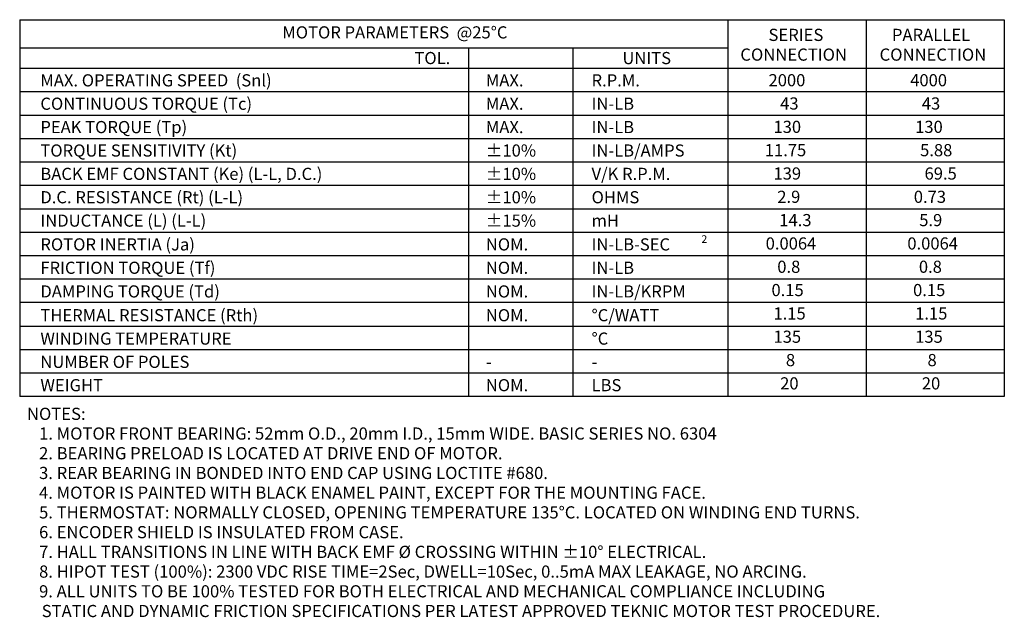
# Model space of a CAD drawing. Units: inches. Extents: x -6.2 to 22.4, y 21 to 41.1.
# Drawn here: x -6.2 to 7.5, y 21.3 to 29.7 of the extents above; entities that cross this region are included whole.
import ezdxf
from ezdxf.enums import TextEntityAlignment as Align

# ---------------------------------------------------------------- set-up
doc = ezdxf.new("R2010")
doc.units = ezdxf.units.IN
doc.header["$MEASUREMENT"] = 0
doc.layers.add('CON', color=7, linetype='Continuous')
doc.layers.add('DIM', color=5, linetype='Continuous')
doc.styles.add('ROMANS', font='romans')

msp = doc.modelspace()

# ---------------------------------------------------------------- linework, layer by layer
at = {"layer": 'CON'}
for p, q in [((-6.201, 29.683), (7.525, 29.683)), ((-6.201, 29.683), (-6.201, 24.425)), ((3.671, 29.683), (3.671, 24.425)), ((5.598, 29.683), (5.598, 24.425)), ((7.525, 29.683), (7.525, 24.425)), ((3.671, 29.285), (-6.201, 29.285)), ((0.054, 29.285), (0.054, 24.425)), ((1.512, 29.285), (1.512, 24.425)), ((7.525, 29.003), (-6.201, 29.003)), ((7.525, 28.675), (-6.201, 28.675)), ((7.525, 28.348), (-6.201, 28.348)), ((7.525, 28.022), (-6.201, 28.022)), ((7.525, 27.695), (-6.201, 27.695)), ((7.525, 27.37), (-6.201, 27.37)), ((7.525, 27.039), (-6.201, 27.039)), ((7.525, 26.714), (-6.201, 26.714)), ((7.525, 26.389), (-6.201, 26.389)), ((7.525, 26.063), (-6.201, 26.063)), ((7.525, 25.738), (-6.201, 25.738)), ((7.525, 25.402), (-6.201, 25.402)), ((7.525, 25.076), (-6.201, 25.076)), ((7.525, 24.751), (-6.201, 24.751)), ((7.525, 24.425), (-6.201, 24.425))]:
    msp.add_line(p, q, dxfattribs=at)

# ---------------------------------------------------------------- texts
at = {"layer": 'CON', "style": 'ROMANS'}
for s, height, p in [('2000', 0.1695, (4.238, 28.754)), ('4000', 0.1695, (6.213, 28.754)), ('43', 0.1695, (4.4, 28.429)), ('43', 0.1695, (6.375, 28.429)), ('130', 0.1695, (4.307, 28.103)), ('130', 0.1695, (6.282, 28.103)), ('11.75', 0.1695, (4.186, 27.778)), ('5.88', 0.1695, (6.351, 27.778)), ('139', 0.1695, (4.307, 27.452)), ('69.5', 0.1695, (6.413, 27.452)), ('2.9', 0.1695, (4.36, 27.127)), ('0.73', 0.1695, (6.263, 27.127)), ('14.3', 0.1695, (4.388, 26.802)), ('5.9', 0.1695, (6.339, 26.802)), ('0.0064', 0.1695, (4.198, 26.476)), ('0.0064', 0.1695, (6.173, 26.476)), ('0.8', 0.1695, (4.36, 26.151)), ('0.8', 0.1695, (6.334, 26.151)), ('0.15', 0.1695, (4.279, 25.826)), ('0.15', 0.1695, (6.253, 25.826)), ('1.15', 0.1695, (4.307, 25.5)), ('1.15', 0.1695, (6.282, 25.5)), ('135', 0.1695, (4.307, 25.175)), ('135', 0.1695, (6.282, 25.175)), ('8', 0.17, (4.48, 24.849)), ('8', 0.17, (6.454, 24.849)), ('20', 0.1695, (4.4, 24.524)), ('20', 0.1695, (6.375, 24.524))]:
    msp.add_text(s, height=height, dxfattribs=at).set_placement(p)
at = {"layer": 'DIM', "style": 'ROMANS'}
msp.add_text('MOTOR PARAMETERS  @25%%DC', height=0.16955, dxfattribs=at).set_placement((-0.971, 29.484), align=Align.MIDDLE)
for s, height, p in [('SERIES', 0.17, (4.237, 29.386)), ('PARALLEL', 0.17, (5.958, 29.386)), ('CONNECTION', 0.17, (3.845, 29.111)), ('CONNECTION', 0.17, (5.786, 29.111)), ('   TOL.', 0.1695, (-0.854, 29.063)), ('UNITS', 0.1695, (2.201, 29.063)), ('MAX. OPERATING SPEED  (Snl)', 0.16955, (-5.913, 28.752)), ('MAX.', 0.1695, (0.297, 28.752)), ('R.P.M.', 0.1695, (1.771, 28.752)), ('CONTINUOUS TORQUE (Tc)', 0.16955, (-5.913, 28.426)), ('MAX.', 0.1695, (0.297, 28.426)), ('IN-LB', 0.1695, (1.771, 28.426)), ('PEAK TORQUE (Tp)', 0.16955, (-5.913, 28.1)), ('MAX.', 0.1695, (0.297, 28.1)), ('IN-LB', 0.1695, (1.771, 28.1)), ('TORQUE SENSITIVITY (Kt) ', 0.16955, (-5.913, 27.773)), ('%%P10%', 0.1695, (0.297, 27.773)), ('IN-LB/AMPS', 0.1695, (1.771, 27.773)), ('BACK EMF CONSTANT (Ke) (L-L, D.C.)', 0.16955, (-5.913, 27.447)), ('%%P10%', 0.1695, (0.297, 27.447)), ('V/K R.P.M.', 0.1695, (1.771, 27.447)), ('D.C. RESISTANCE (Rt) (L-L)', 0.16955, (-5.913, 27.121)), ('%%P10%', 0.1695, (0.297, 27.121)), ('OHMS', 0.1695, (1.771, 27.121)), ('INDUCTANCE (L) (L-L)', 0.16955, (-5.913, 26.795)), ('%%P15%', 0.1695, (0.297, 26.795)), ('mH', 0.1695, (1.771, 26.795)), ('ROTOR INERTIA (Ja)', 0.16955, (-5.913, 26.463)), ('NOM.', 0.1695, (0.297, 26.463)), ('IN-LB-SEC', 0.1695, (1.771, 26.463)), ('2', 0.106, (3.303, 26.569)), ('FRICTION TORQUE (Tf)', 0.16955, (-5.913, 26.137)), ('NOM.', 0.1695, (0.297, 26.137)), ('IN-LB', 0.1695, (1.771, 26.137)), ('DAMPING TORQUE (Td)', 0.16955, (-5.913, 25.807)), ('NOM.', 0.1695, (0.297, 25.807)), ('IN-LB/KRPM', 0.1695, (1.771, 25.807)), ('THERMAL RESISTANCE (Rth)', 0.16955, (-5.913, 25.475)), ('NOM.', 0.1695, (0.297, 25.475)), ('%%DC/WATT', 0.1695, (1.771, 25.475)), ('WINDING TEMPERATURE', 0.16955, (-5.913, 25.149)), ('%%DC', 0.1695, (1.771, 25.149)), ('NUMBER OF POLES', 0.16955, (-5.913, 24.824)), ('-', 0.17, (0.297, 24.824)), ('-', 0.17, (1.771, 24.824)), ('WEIGHT ', 0.1695, (-5.913, 24.499)), ('NOM.', 0.1695, (0.297, 24.499)), ('LBS', 0.1695, (1.771, 24.499)), ('NOTES:', 0.1699, (-6.1, 24.099)), ('1. MOTOR FRONT BEARING: 52mm O.D., 20mm I.D., 15mm WIDE. BASIC SERIES NO. 6304', 0.16995, (-5.931, 23.824)), ('2. BEARING PRELOAD IS LOCATED AT DRIVE END OF MOTOR.', 0.16995, (-5.931, 23.549)), ('3. REAR BEARING IN BONDED INTO END CAP USING LOCTITE #680.', 0.16995, (-5.931, 23.274)), ('4. MOTOR IS PAINTED WITH BLACK ENAMEL PAINT, EXCEPT FOR THE MOUNTING FACE.', 0.16995, (-5.931, 22.999)), ('5. THERMOSTAT: NORMALLY CLOSED, OPENING TEMPERATURE 135%%DC. LOCATED ON WINDING END TURNS.', 0.16995, (-5.931, 22.724)), ('6. ENCODER SHIELD IS INSULATED FROM CASE.', 0.16995, (-5.931, 22.448)), ('7. HALL TRANSITIONS IN LINE WITH BACK EMF %%C CROSSING WITHIN %%P10%%D ELECTRICAL.', 0.16995, (-5.931, 22.173)), ('8. HIPOT TEST (100%): 2300 VDC RISE TIME=2Sec, DWELL=10Sec, 0..5mA MAX LEAKAGE, NO ARCING.', 0.16995, (-5.931, 21.898)), ('9. ALL UNITS TO BE 100% TESTED FOR BOTH ELECTRICAL AND MECHANICAL COMPLIANCE INCLUDING ', 0.16995, (-5.931, 21.623)), ('   STATIC AND DYNAMIC FRICTION SPECIFICATIONS PER LATEST APPROVED TEKNIC MOTOR TEST PROCEDURE.', 0.16995, (-6.05, 21.348))]:
    msp.add_text(s, height=height, dxfattribs=at).set_placement(p)

doc.saveas('drawing.dxf')
